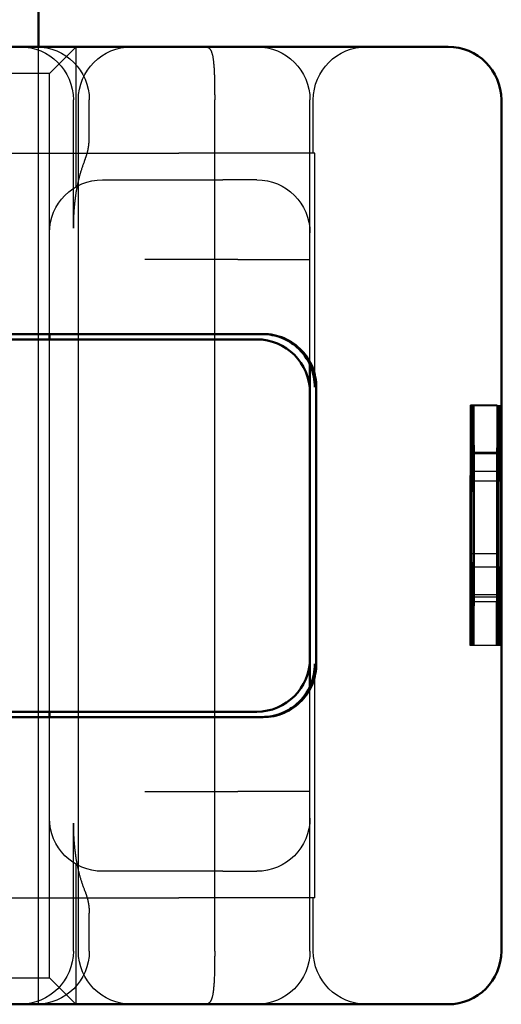
# Model space of a CAD drawing. Units: millimetres. Extents: x -45 to 4025, y -773 to 2778.
# Drawn here: x 959 to 965, y 109 to 121 of the extents above; entities that cross this region are included whole.
import ezdxf

# ---------------------------------------------------------------- set-up
doc = ezdxf.new("R2010")
doc.units = ezdxf.units.MM
doc.header["$LTSCALE"] = 3
doc.linetypes.add('AM_ISO02W050', pattern=[7.5, 6, -1.5])
doc.layers.add('AM_0', color=7, linetype='Continuous', lineweight=50)
doc.layers.add('AM_3', color=2, linetype='AM_ISO02W050', lineweight=25)
doc.layers.add('DUENN', color=4, linetype='Continuous')

# ---------------------------------------------------------------- blocks, each defined once
blk = doc.blocks.new('A$C11083512')
at = {"layer": 'AM_0'}
for p, q in [((-47.099, 9), (-46.867, 9)), ((-46.867, 9), (-41.077, 9)), ((-41.077, 9), (-36.229, 9)), ((-48.099, -8), (-48.099, 8)), ((-41.4, 3.6), (-43.622, 3.6)), ((-36.206, 3.6), (-41.4, 3.6)), ((-39.6, 3.5), (-39.6, 3.6)), ((-43.5, 3.5), (-40.662, 3.5)), ((-40.662, 3.5), (-36.203, 3.5)), ((-44.5, 2.5), (-44.5, 3.025)), ((-44.619, 2.6), (-44.619, -2.6)), ((-44.5, 2.5), (-44.5, -2.5)), ((-44.5, -3.025), (-44.5, -2.5)), ((-40.662, -3.5), (-43.5, -3.5)), ((-36.203, -3.5), (-40.662, -3.5)), ((-39.6, -3.6), (-39.6, -3.5)), ((-41.4, -3.6), (-43.622, -3.6)), ((-36.206, -3.6), (-41.4, -3.6)), ((-46.867, -9), (-47.099, -9)), ((-41.077, -9), (-46.867, -9)), ((-36.229, -9), (-41.077, -9))]:
    blk.add_line(p, q, dxfattribs=at)
for centre, start, end in [((-47.099, 8), 90, 180), ((-43.5, 2.5), 90, 180), ((-43.5, -2.5), 180, 270), ((-47.099, -8), 180, 270)]:
    blk.add_arc(centre, 1, start, end, dxfattribs=at)
for points, knots in [([(-43.622, 3.6), (-43.75, 3.6), (-43.887, 3.574), (-44.14, 3.466), (-44.255, 3.384), (-44.426, 3.202), (-44.498, 3.095), (-44.594, 2.857), (-44.619, 2.725), (-44.619, 2.6)], [-0.1631442, -0.1631442, -0.1631442, -0.1631442, -0.1191476, -0.1191476, -0.0751511, -0.0751511, -0.0375755, -0.0375755, 0, 0, 0, 0]), ([(-44.592, 2.6), (-44.593, 2.728), (-44.568, 2.868), (-44.455, 3.13), (-44.367, 3.254), (-44.18, 3.419), (-44.083, 3.483), (-43.857, 3.574), (-43.729, 3.6), (-43.599, 3.6)], [0, 0, 0, 0, 0.060785, 0.060785, 0.1215699, 0.1215699, 0.1627375, 0.1627375, 0.2039052, 0.2039052, 0.2039052, 0.2039052]), ([(-44.619, -2.6), (-44.619, -2.725), (-44.594, -2.857), (-44.498, -3.095), (-44.426, -3.202), (-44.255, -3.384), (-44.14, -3.466), (-43.887, -3.574), (-43.75, -3.6), (-43.622, -3.6)], [0, 0, 0, 0, 0.0375755, 0.0375755, 0.0751511, 0.0751511, 0.1191476, 0.1191476, 0.1631442, 0.1631442, 0.1631442, 0.1631442]), ([(-43.599, -3.6), (-43.729, -3.6), (-43.857, -3.574), (-44.083, -3.483), (-44.18, -3.419), (-44.367, -3.254), (-44.455, -3.13), (-44.568, -2.868), (-44.593, -2.728), (-44.592, -2.6)], [0.5091093, 0.5091093, 0.5091093, 0.5091093, 0.5502769, 0.5502769, 0.5914445, 0.5914445, 0.6522295, 0.6522295, 0.7130144, 0.7130144, 0.7130144, 0.7130144])]:
    blk.add_open_spline(points, degree=3, knots=knots, dxfattribs=at)
at = {"layer": 'AM_3'}
for p, q in [((-40.1, 9), (-40.096, 8.996)), ((-40.096, 8.996), (-39.6, 8.5)), ((-39.6, 8.5), (-39.596, 8.5)), ((-39.596, 8.5), (-39.421, 8.5)), ((-39.421, 8.5), (-38.158, 8.5)), ((-44.562, 7), (-44.562, 8)), ((-44.5, 5.5), (-44.5, 8)), ((-42.708, -8), (-42.708, 8)), ((-40.35, 7.289), (-40.35, 8)), ((-40.144, -8), (-40.144, 8)), ((-40.096, 8), (-40.096, 6.364)), ((-40.05, 5.592), (-40.05, 8)), ((-39.6, 5.5), (-39.6, 8)), ((-44.592, 7), (-42.037, 7)), ((-44.592, 2.606), (-44.592, 7)), ((-37.62, 7), (-42.037, 7)), ((-43.5, 6.5), (-42.864, 6.5)), ((-40.6, 6.5), (-42.864, 6.5)), ((-44.5, 3.025), (-44.5, 5.5)), ((-39.6, 3.6), (-39.6, 5.5)), ((-43.142, 5), (-44.5, 5)), ((-43.142, 5), (-41.392, 5)), ((-39.6, -3.5), (-39.6, 3.5)), ((-48.082, 2.253), (-47.582, 2.253)), ((-48.021, 2.266), (-47.521, 2.266)), ((-47.582, 2.253), (-47.553, 2.253)), ((-48.082, 1.348), (-47.582, 1.348)), ((-48.062, 1.376), (-48.058, 0.833)), ((-48.062, 1.376), (-47.562, 1.376)), ((-47.582, 1.348), (-47.553, 1.348)), ((-47.562, 1.376), (-47.558, 0.833)), ((-48.021, 1.015), (-47.521, 1.015)), ((-48.058, 0.833), (-47.558, 0.833)), ((-48.026, -0.53), (-47.526, -0.53)), ((-47.517, -0.53), (-47.526, -0.53)), ((-48.059, -0.785), (-48.062, -1.3)), ((-48.059, -0.785), (-47.559, -0.785)), ((-47.559, -0.785), (-47.562, -1.3)), ((-48.082, -1.348), (-47.582, -1.348)), ((-48.062, -1.3), (-47.562, -1.3)), ((-48.027, -1.435), (-47.527, -1.435)), ((-47.582, -1.348), (-47.553, -1.348)), ((-47.527, -1.435), (-47.516, -1.435)), ((-48.082, -2.253), (-47.582, -2.253)), ((-47.582, -2.253), (-47.553, -2.253)), ((-47.553, -2.253), (-47.532, -2.253)), ((-47.532, -2.253), (-47.528, -2.253)), ((-47.528, -2.253), (-47.515, -2.253)), ((-47.515, -2.253), (-47.511, -2.253)), ((-44.592, -7), (-44.592, -2.606)), ((-44.5, -5.5), (-44.5, -3.025)), ((-39.6, -5.5), (-39.6, -3.6)), ((-44.5, -5), (-43.142, -5)), ((-41.392, -5), (-43.142, -5)), ((-44.5, -8), (-44.5, -5.5)), ((-39.6, -8), (-39.6, -5.5)), ((-40.05, -8), (-40.05, -5.592)), ((-40.096, -6.364), (-40.096, -8)), ((-42.864, -6.5), (-43.5, -6.5)), ((-42.864, -6.5), (-40.6, -6.5)), ((-44.592, -7), (-42.037, -7)), ((-44.562, -8), (-44.562, -7)), ((-37.62, -7), (-42.037, -7)), ((-40.35, -8), (-40.35, -7.289)), ((-39.6, -8.5), (-40.096, -8.996)), ((-39.596, -8.5), (-39.6, -8.5)), ((-39.421, -8.5), (-39.596, -8.5)), ((-38.88, -8.5), (-39.421, -8.5)), ((-40.096, -8.996), (-40.1, -9))]:
    blk.add_line(p, q, dxfattribs=at)
for centre, start, end in [((-45.562, 8), 0, 90), ((-43.5, 8), 90, 180), ((-41.144, 8), 0, 90), ((-39.35, 8), 90, 180), ((-39.05, 8), 90, 180), ((-43.5, 5.5), 90, 180), ((-40.6, 5.5), 0, 90), ((-43.5, -5.5), 180, 270), ((-40.6, -5.5), 270, 0), ((-45.562, -8), 270, 0), ((-43.5, -8), 180, 270), ((-41.144, -8), 270, 0), ((-39.35, -8), 180, 270), ((-39.05, -8), 180, 270)]:
    blk.add_arc(centre, 1, start, end, dxfattribs=at)
for centre, major_axis, start_param, end_param in [((-48.053, 0), (0, -2.253), 5.327322, 10.338993), ((-47.553, 0), (0, -2.253), 5.327322, 10.338993), ((-48.003, -2.21), (0, -5.773), 3.825169, 4.719893), ((-48.04, -2.21), (0, 5.773), 4.704885, 5.599609), ((-47.503, -2.21), (0, -5.773), 3.825169, 4.719893), ((-47.54, -2.21), (0, 5.773), 4.704885, 5.599609), ((-48.053, 0), (0, 1.348), 2.191925, 7.188273), ((-47.553, 0), (0, 1.348), 2.191925, 7.188273), ((-48.003, -2.21), (0, 4.868), 0.846567, 1.218345), ((-48.04, -2.21), (0, -4.868), 1.923247, 2.295026), ((-47.503, -2.21), (0, 4.868), 0.846567, 1.218345), ((-47.54, -2.21), (0, -4.868), 1.923247, 2.295026), ((-48.003, -2.21), (0, 4.868), 1.410865, 1.579696), ((-48.04, -2.21), (0, -4.868), 1.561897, 1.730728), ((-47.503, -2.21), (0, 4.868), 1.410865, 1.579696), ((-47.54, -2.21), (0, -4.868), 1.561897, 1.730728)]:
    blk.add_ellipse(centre, major_axis=major_axis, ratio=0.005112, start_param=start_param, end_param=end_param, dxfattribs=at)
for centre, major_axis in [((-48.082, 0), (0, 2.253)), ((-47.582, 0), (0, 2.253)), ((-48.082, 0), (0, 1.348)), ((-47.582, 0), (0, 1.348))]:
    blk.add_ellipse(centre, major_axis=major_axis, ratio=0.005112, dxfattribs=at)
for points, knots in [([(-42.53, 9), (-42.531, 9), (-42.531, 9), (-42.562, 9), (-42.586, 8.991), (-42.627, 8.952), (-42.643, 8.922), (-42.673, 8.824), (-42.684, 8.747), (-42.699, 8.561), (-42.703, 8.458), (-42.707, 8.235), (-42.708, 8.118), (-42.708, 8)], [-0.3440764, -0.3440764, -0.3440764, -0.3440764, -0.343618, -0.343618, -0.3144867, -0.3144867, -0.2846952, -0.2846952, -0.2444163, -0.2444163, -0.207417, -0.207417, -0.171809, -0.171809, -0.171809, -0.171809]), ([(-40.1, 9), (-40.1, 9), (-40.1, 8.992), (-40.1, 8.953), (-40.099, 8.916), (-40.099, 8.825), (-40.098, 8.783), (-40.098, 8.74), (-40.098, 8.672), (-40.097, 8.584), (-40.097, 8.461), (-40.097, 8.431), (-40.097, 8.32), (-40.097, 8.221), (-40.096, 8.082), (-40.096, 8.04), (-40.096, 8)], [-0.7393749, -0.7393749, -0.7393749, -0.7393749, -0.7193446, -0.7193446, -0.6898793, -0.6898793, -0.6714635, -0.6714635, -0.6714635, -0.6428001, -0.6428001, -0.6337981, -0.6337981, -0.6081729, -0.6081729, -0.5969202, -0.5969202, -0.5969202, -0.5969202]), ([(-39.6, 8.499), (-39.6, 8.499), (-39.6, 8.5), (-39.6, 8.5), (-39.6, 8.5), (-39.6, 8.5)], [0.739374908, 0.739374908, 0.739374908, 0.739374908, 0.742690875, 0.742690875, 0.746006841, 0.746006841, 0.746006841, 0.746006841]), ([(-39.6, 8), (-39.6, 8.019), (-39.6, 8.038), (-39.6, 8.103), (-39.6, 8.149), (-39.6, 8.202), (-39.6, 8.216), (-39.6, 8.275), (-39.6, 8.319), (-39.6, 8.353), (-39.6, 8.374), (-39.6, 8.396), (-39.6, 8.444), (-39.6, 8.465), (-39.6, 8.49), (-39.6, 8.496), (-39.6, 8.499)], [0.5969202, 0.5969202, 0.5969202, 0.5969202, 0.6081729, 0.6081729, 0.6337981, 0.6337981, 0.6428001, 0.6428001, 0.6714635, 0.6714635, 0.6714635, 0.6898793, 0.6898793, 0.7193446, 0.7193446, 0.7393749, 0.7393749, 0.7393749, 0.7393749]), ([(-40.262, 6.86), (-40.273, 6.886), (-40.283, 6.913), (-40.301, 6.967), (-40.309, 6.995), (-40.323, 7.051), (-40.329, 7.079), (-40.339, 7.137), (-40.343, 7.167), (-40.348, 7.227), (-40.35, 7.258), (-40.35, 7.289)], [0, 0, 0, 0, 0.00662754, 0.00662754, 0.01325509, 0.01325509, 0.01988263, 0.01988263, 0.02651017, 0.02651017, 0.03313772, 0.03313772, 0.03313772, 0.03313772]), ([(-40.262, 6.86), (-40.232, 6.786), (-40.206, 6.71), (-40.16, 6.553), (-40.14, 6.472), (-40.106, 6.306), (-40.092, 6.221), (-40.071, 6.047), (-40.063, 5.959), (-40.052, 5.778), (-40.05, 5.686), (-40.05, 5.592)], [0.3811141, 0.3811141, 0.3811141, 0.3811141, 0.4178202, 0.4178202, 0.4545262, 0.4545262, 0.4912323, 0.4912323, 0.5279384, 0.5279384, 0.5646444, 0.5646444, 0.5646444, 0.5646444]), ([(-40.05, -5.592), (-40.05, -5.686), (-40.052, -5.778), (-40.063, -5.959), (-40.071, -6.047), (-40.092, -6.221), (-40.106, -6.306), (-40.14, -6.472), (-40.16, -6.553), (-40.206, -6.71), (-40.232, -6.786), (-40.262, -6.86)], [1.5698203, 1.5698203, 1.5698203, 1.5698203, 1.6065264, 1.6065264, 1.6432324, 1.6432324, 1.6799385, 1.6799385, 1.7166446, 1.7166446, 1.7533506, 1.7533506, 1.7533506, 1.7533506]), ([(-40.262, -6.86), (-40.273, -6.886), (-40.283, -6.913), (-40.301, -6.967), (-40.309, -6.995), (-40.323, -7.051), (-40.329, -7.079), (-40.339, -7.137), (-40.343, -7.167), (-40.348, -7.227), (-40.35, -7.258), (-40.35, -7.289)], [0, 0, 0, 0, 0.00662777, 0.00662777, 0.01325553, 0.01325553, 0.0198833, 0.0198833, 0.02651107, 0.02651107, 0.03313883, 0.03313883, 0.03313883, 0.03313883]), ([(-42.708, -8), (-42.708, -8.118), (-42.707, -8.235), (-42.703, -8.458), (-42.699, -8.561), (-42.684, -8.747), (-42.673, -8.824), (-42.643, -8.922), (-42.627, -8.952), (-42.586, -8.991), (-42.562, -9), (-42.531, -9), (-42.531, -9), (-42.53, -9)], [-0.171809, -0.171809, -0.171809, -0.171809, -0.1362011, -0.1362011, -0.0992017, -0.0992017, -0.0589228, -0.0589228, -0.0291314, -0.0291314, 0, 0, 0.0004584, 0.0004584, 0.0004584, 0.0004584]), ([(-40.096, -8), (-40.096, -8.04), (-40.096, -8.082), (-40.097, -8.221), (-40.097, -8.32), (-40.097, -8.431), (-40.097, -8.461), (-40.097, -8.584), (-40.098, -8.672), (-40.098, -8.74), (-40.098, -8.783), (-40.099, -8.825), (-40.099, -8.916), (-40.1, -8.953), (-40.1, -8.992), (-40.1, -9), (-40.1, -9)], [-0.5969202, -0.5969202, -0.5969202, -0.5969202, -0.5856676, -0.5856676, -0.5600424, -0.5600424, -0.5510404, -0.5510404, -0.522377, -0.522377, -0.522377, -0.5039612, -0.5039612, -0.4744959, -0.4744959, -0.4544656, -0.4544656, -0.4544656, -0.4544656]), ([(-39.6, -8.499), (-39.6, -8.496), (-39.6, -8.49), (-39.6, -8.465), (-39.6, -8.444), (-39.6, -8.396), (-39.6, -8.374), (-39.6, -8.353), (-39.6, -8.319), (-39.6, -8.275), (-39.6, -8.216), (-39.6, -8.202), (-39.6, -8.149), (-39.6, -8.103), (-39.6, -8.038), (-39.6, -8.019), (-39.6, -8)], [0.4544656, 0.4544656, 0.4544656, 0.4544656, 0.4744959, 0.4744959, 0.5039612, 0.5039612, 0.522377, 0.522377, 0.522377, 0.5510404, 0.5510404, 0.5600424, 0.5600424, 0.5856676, 0.5856676, 0.5969202, 0.5969202, 0.5969202, 0.5969202]), ([(-39.6, -8.5), (-39.6, -8.5), (-39.6, -8.5), (-39.6, -8.5), (-39.6, -8.499), (-39.6, -8.499)], [0.447833658, 0.447833658, 0.447833658, 0.447833658, 0.451149625, 0.451149625, 0.454465591, 0.454465591, 0.454465591, 0.454465591])]:
    blk.add_open_spline(points, degree=3, knots=knots, dxfattribs=at)
blk = doc.blocks.new('90032')
at = {"layer": 'AM_0'}
blk.add_line((-5, -7.406), (-5, -1), dxfattribs=at)
at = {"layer": 'AM_3'}
blk.add_line((-5, -25.405), (-5, -7.405), dxfattribs=at)
blk = doc.blocks.new('A$C3d1956d9')
at = {"xscale": -1, "rotation": 359.999973778701}
blk.add_blockref('90032', (349.005, 89.472), dxfattribs=at)
at = {"xscale": -1}
blk.add_blockref('A$C11083512', (314.613, 73.067), dxfattribs=at)

msp = doc.modelspace()

# ---------------------------------------------------------------- block references
at = {"layer": 'DUENN', "xscale": 0.6666666667, "yscale": 0.6666666667, "zscale": 0.6666666667}
msp.add_blockref('A$C3d1956d9', (723.669, 66.436), dxfattribs=at)

doc.saveas('drawing.dxf')
